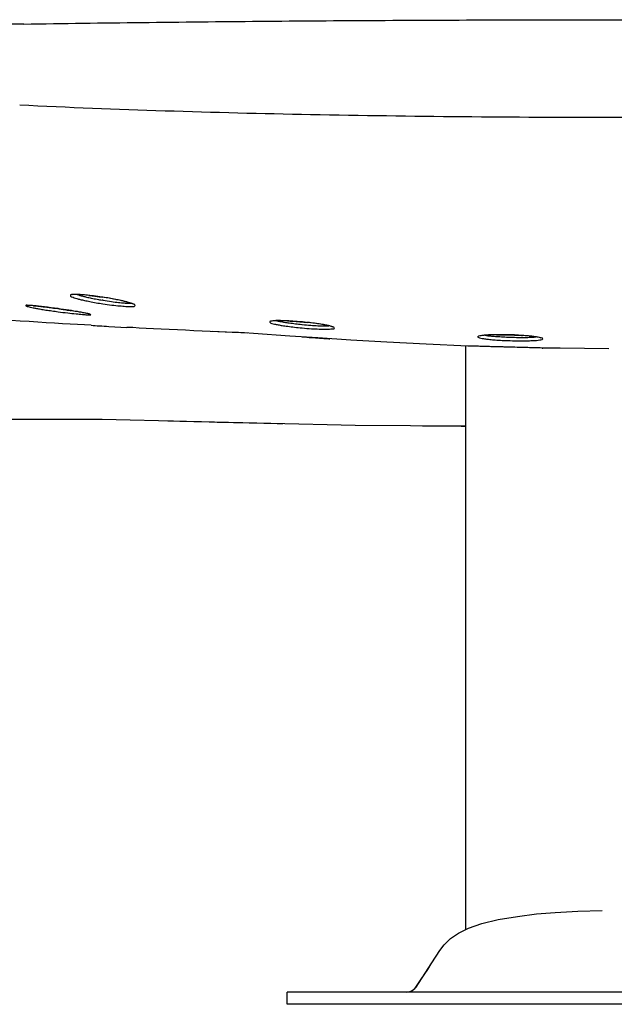
# Model space of a CAD drawing. Units: millimetres. Extents: x 139 to 4339, y 86 to 6026.
# Drawn here: x 1782 to 1983, y 4099 to 4430 of the extents above; entities that cross this region are included whole.
import ezdxf

# ---------------------------------------------------------------- set-up
doc = ezdxf.new("R2010")
doc.units = ezdxf.units.MM
doc.header["$LTSCALE"] = 500
doc.layers.add('FIGUERAS_SMART_FIX', color=7, linetype='Continuous')

# ---------------------------------------------------------------- blocks, each defined once
blk = doc.blocks.new('F_13010_HR_IND')
for p, q in [((669.44, 238.63), (668.21, 238.63)), ((653.07, 234.99), (652.46, 234.99))]:
    blk.add_line(p, q)
for points in [[(667.83, 238.6), (667.75, 238.57)], [(668.21, 238.63), (667.83, 238.6)], [(670.26, 238.6), (669.44, 238.63)], [(671.23, 238.53), (670.26, 238.6)], [(672.31, 238.44), (671.23, 238.53)], [(673.53, 238.34), (672.31, 238.44)], [(674.83, 238.18), (673.53, 238.34)], [(676.24, 237.99), (674.83, 238.18)], [(677.7, 237.79), (676.24, 237.99)], [(677.89, 237.76), (677.7, 237.79)], [(678.43, 237.66), (677.89, 237.76)], [(680.02, 237.41), (678.43, 237.66)], [(681.52, 237.12), (680.02, 237.41)], [(682.87, 236.86), (681.52, 237.12)], [(684.11, 236.6), (682.87, 236.86)], [(685.19, 236.34), (684.11, 236.6)], [(686.11, 236.09), (685.19, 236.34)], [(686.9, 235.89), (686.11, 236.09)], [(687.51, 235.67), (686.9, 235.89)], [(687.94, 235.51), (687.51, 235.67)], [(688.22, 235.38), (687.94, 235.51)], [(688.3, 235.35), (688.22, 235.38)], [(653.53, 234.96), (653.07, 234.99)], [(654.07, 234.93), (653.53, 234.96)], [(654.72, 234.89), (654.07, 234.93)], [(655.46, 234.83), (654.72, 234.89)], [(656.31, 234.73), (655.46, 234.83)], [(657.25, 234.64), (656.31, 234.73)], [(658.26, 234.51), (657.25, 234.64)], [(659.36, 234.38), (658.26, 234.51)], [(660.52, 234.22), (659.36, 234.38)], [(661.72, 234.06), (660.52, 234.22)], [(662.92, 233.9), (661.72, 234.06)], [(662.92, 233.9), (662.58, 233.93)], [(663.72, 233.77), (662.92, 233.9)], [(664.69, 233.64), (663.72, 233.77)], [(665.62, 233.48), (664.69, 233.64)], [(666.52, 233.35), (665.62, 233.48)], [(667.39, 233.22), (666.52, 233.35)], [(667.7, 233.15), (667.38, 233.22)], [(668.21, 233.09), (667.39, 233.22)], [(668.97, 232.96), (668.21, 233.09)], [(669.7, 232.83), (668.97, 232.96)], [(670.36, 232.7), (669.7, 232.83)], [(670.95, 232.61), (670.36, 232.7)], [(671.5, 232.51), (670.95, 232.61)], [(671.98, 232.41), (671.5, 232.51)], [(672.4, 232.32), (671.98, 232.41)], [(672.77, 232.25), (672.4, 232.32)], [(673.06, 232.19), (672.77, 232.25)], [(673.29, 232.12), (673.06, 232.19)], [(673.46, 232.06), (673.29, 232.12)], [(673.55, 232.03), (673.46, 232.06)], [(734.81, 229.71), (734.75, 229.71)], [(735.17, 229.77), (734.81, 229.71)], [(735.68, 229.8), (735.17, 229.77)], [(736.36, 229.84), (735.68, 229.8)], [(737.18, 229.87), (736.36, 229.84)], [(738.15, 229.84), (737.18, 229.87)], [(739.26, 229.84), (738.15, 229.84)], [(740.5, 229.77), (739.26, 229.84)], [(741.84, 229.71), (740.5, 229.77)], [(743.27, 229.58), (741.84, 229.71)], [(744.77, 229.48), (743.27, 229.58)], [(745.15, 229.42), (744.77, 229.48)], [(744.86, 228.61), (745.06, 228.58)], [(746.51, 229.29), (745.15, 229.42)], [(747.8, 229.13), (746.51, 229.29)], [(749.02, 229), (747.8, 229.13)], [(750.18, 228.84), (749.02, 229)], [(751.23, 228.68), (750.18, 228.84)], [(752.18, 228.52), (751.23, 228.68)], [(753.01, 228.36), (752.18, 228.52)], [(680, 227.94), (686.01, 227.61)], [(726.76, 225.68), (714.75, 226.2)], [(728.63, 225.55), (725.57, 225.78)], [(740.82, 224.68), (728.63, 225.55)], [(753.72, 228.19), (753.01, 228.36)], [(754.32, 228.07), (753.72, 228.19)], [(754.79, 227.94), (754.32, 228.07)], [(755.12, 227.81), (754.79, 227.94)], [(755.35, 227.71), (755.12, 227.81)], [(755.33, 227.74), (755.35, 227.71)], [(810.58, 225.13), (809.32, 225.1)], [(811.91, 225.13), (810.58, 225.13)], [(813.35, 225.1), (811.91, 225.13)], [(750.28, 224.04), (740.82, 224.68)], [(761.36, 223.3), (750.28, 224.04)], [(773.53, 222.59), (761.36, 223.3)], [(786.68, 221.91), (773.53, 222.59)], [(800.79, 221.33), (786.68, 221.91)], [(804.88, 224.75), (804.78, 224.72)], [(805.23, 224.81), (804.88, 224.75)], [(805.75, 224.88), (805.23, 224.81)], [(806.42, 224.94), (805.75, 224.88)], [(807.23, 225.01), (806.42, 224.94)], [(808.21, 225.07), (807.23, 225.01)], [(809.32, 225.1), (808.21, 225.07)], [(814.83, 225.07), (813.35, 225.1)], [(815.18, 225.07), (814.83, 225.07)], [(816.5, 225.04), (815.18, 225.07)], [(817.79, 224.94), (816.5, 225.04)], [(819, 224.88), (817.79, 224.94)], [(820.14, 224.78), (819, 224.88)], [(821.21, 224.72), (820.14, 224.78)], [(822.14, 224.62), (821.21, 224.72)], [(823, 224.49), (822.14, 224.62)], [(823.72, 224.39), (823, 224.49)], [(824.33, 224.3), (823.72, 224.39)], [(824.82, 224.2), (824.33, 224.3)], [(825.17, 224.1), (824.82, 224.2)], [(825.4, 224.04), (825.17, 224.1)], [(825.36, 224.04), (825.4, 224.04)], [(800.04, 25.09), (800.04, 221.37)], [(804.04, 221.24), (800.79, 221.33)], [(804.01, 221.24), (804.04, 221.24)], [(831.77, 220.56), (825.8, 220.66)], [(848.23, 220.43), (831.77, 220.56)], [(652.85, 196.59), (623.44, 196.63)], [(677.72, 196.59), (652.85, 196.59)], [(762.79, 194.63), (677.72, 196.59)], [(800.04, 194.34), (762.79, 194.63)], [(817.42, 29.57), (823.91, 30.38)], [(823.91, 30.38), (830.16, 30.89)], [(830.16, 30.89), (837.8, 31.31)], [(837.8, 31.31), (845.95, 31.54)], [(801.03, 25.58), (805.44, 27.12)], [(805.44, 27.12), (810.95, 28.48)], [(810.95, 28.48), (817.42, 29.57)], [(794.97, 22.1), (797.63, 23.9)], [(797.63, 23.9), (801.03, 25.58)], [(791.35, 18.07), (792.76, 19.97)], [(792.76, 19.97), (794.97, 22.1)], [(790.14, 16.17), (791.33, 18.07)], [(783.33, 5.77), (788.45, 13.56)], [(787.24, 11.73), (788.45, 13.56)], [(788.45, 13.56), (790.14, 16.17)], [(785.05, 8.44), (787.24, 11.73)], [(783.21, 5.77), (785.05, 8.44)], [(960.09, 4.03), (740, 4.03)], [(740, 0), (740, 4.03)], [(780.02, 4.03), (781.01, 4.16)], [(781.01, 4.16), (782.04, 4.61)], [(782.04, 4.61), (782.89, 5.35)], [(782.89, 5.35), (783.21, 5.77)], [(783.33, 5.77), (783.21, 5.77)], [(960.09, 0), (740, 0)]]:
    blk.add_lwpolyline(points)
for points, knots in [([(651.37, 329.6), (677.83, 329.99), (704.29, 330.31), (730.74, 330.53), (730.74, 330.53), (730.74, 330.53), (730.74, 330.53), (757.25, 330.76), (783.76, 330.92), (810.26, 330.98), (810.26, 330.98), (810.26, 330.98), (810.26, 330.98), (836.78, 331.05), (863.29, 331.05), (889.84, 330.98), (889.84, 330.98), (889.84, 330.98), (889.84, 330.98), (916.33, 330.92), (942.83, 330.76), (969.34, 330.53), (969.34, 330.53), (969.34, 330.53), (969.34, 330.53), (995.8, 330.31), (1022.25, 329.99), (1048.71, 329.6)], [0, 0, 0, 0, 1, 1, 1, 2, 2, 2, 3, 3, 3, 4, 4, 4, 5, 5, 5, 6, 6, 6, 7, 7, 7, 8, 8, 8, 9, 9, 9, 9]), ([(651.38, 329.6), (648.31, 329.57), (645.23, 329.47), (642.14, 329.34), (642.14, 329.34), (642.14, 329.34), (642.14, 329.34), (639.14, 329.18), (636.13, 328.99), (633.13, 328.76), (633.13, 328.76), (633.13, 328.76), (633.13, 328.76), (630.33, 328.54), (627.55, 328.25), (624.76, 327.89), (624.76, 327.89), (624.76, 327.89), (624.76, 327.89), (622.23, 327.6), (619.7, 327.25), (617.19, 326.8), (617.19, 326.8), (617.19, 326.8), (617.19, 326.8), (615.05, 326.41), (612.92, 325.99), (610.81, 325.44), (610.81, 325.44), (610.81, 325.44), (610.81, 325.44), (609.1, 325.03), (607.41, 324.54), (605.77, 323.93), (605.77, 323.93), (605.77, 323.93), (605.77, 323.93), (604.55, 323.48), (603.35, 322.96), (602.28, 322.25)], [0, 0, 0, 0, 1, 1, 1, 2, 2, 2, 3, 3, 3, 4, 4, 4, 5, 5, 5, 6, 6, 6, 7, 7, 7, 8, 8, 8, 9, 9, 9, 10, 10, 10, 11, 11, 11, 12, 12, 12, 13, 13, 13, 13]), ([(649.95, 302.41), (682.55, 300.83), (715.18, 299.83), (747.84, 299.22), (747.84, 299.22), (747.84, 299.22), (747.84, 299.22), (781.89, 298.55), (815.97, 298.26), (850.04, 298.26), (850.04, 298.26), (850.04, 298.26), (850.04, 298.26), (884.1, 298.26), (918.18, 298.55), (952.25, 299.22), (952.25, 299.22), (952.25, 299.22), (952.25, 299.22), (984.9, 299.83), (1017.53, 300.83), (1050.14, 302.41)], [0, 0, 0, 0, 1, 1, 1, 2, 2, 2, 3, 3, 3, 4, 4, 4, 5, 5, 5, 6, 6, 6, 7, 7, 7, 7]), ([(668.81, 238.66), (668.46, 238.63), (668.15, 238.6), (667.75, 238.63), (667.75, 238.63), (667.75, 238.63), (667.75, 238.63), (667.51, 238.63), (667.23, 238.66), (667.1, 238.5), (667.1, 238.5), (667.1, 238.5), (667.1, 238.5), (667.02, 238.41), (667.01, 238.21), (667.05, 238.08), (667.05, 238.08), (667.05, 238.08), (667.05, 238.08), (667.14, 237.92), (667.34, 237.89), (667.54, 237.83), (667.54, 237.83), (667.54, 237.83), (667.54, 237.83), (667.8, 237.76), (668.02, 237.66), (668.26, 237.57), (668.26, 237.57), (668.26, 237.57), (668.26, 237.57), (668.55, 237.44), (668.87, 237.37), (669.2, 237.28)], [0, 0, 0, 0, 1, 1, 1, 2, 2, 2, 3, 3, 3, 4, 4, 4, 5, 5, 5, 6, 6, 6, 7, 7, 7, 8, 8, 8, 9, 9, 9, 10, 10, 10, 11, 11, 11, 11]), ([(673.19, 238.37), (672.89, 238.41), (672.56, 238.44), (672.26, 238.47), (672.26, 238.47), (672.26, 238.47), (672.26, 238.47), (671.6, 238.53), (670.94, 238.57), (670.28, 238.6), (670.28, 238.6), (670.28, 238.6), (670.28, 238.6), (669.79, 238.66), (669.29, 238.7), (668.81, 238.66)], [0, 0, 0, 0, 1, 1, 1, 2, 2, 2, 3, 3, 3, 4, 4, 4, 5, 5, 5, 5]), ([(669.29, 238.63), (669.57, 238.53), (669.86, 238.44), (670.15, 238.37), (670.15, 238.37), (670.15, 238.37), (670.15, 238.37), (670.49, 238.28), (670.84, 238.18), (671.18, 238.08), (671.18, 238.08), (671.18, 238.08), (671.18, 238.08), (671.61, 237.99), (672.03, 237.89), (672.47, 237.79), (672.47, 237.79), (672.47, 237.79), (672.47, 237.79), (673, 237.66), (673.53, 237.54), (674.06, 237.44), (674.06, 237.44), (674.06, 237.44), (674.06, 237.44), (674.71, 237.31), (675.35, 237.18), (675.99, 237.05), (675.99, 237.05), (675.99, 237.05), (675.99, 237.05), (676.57, 236.96), (677.15, 236.86), (677.72, 236.76)], [0, 0, 0, 0, 1, 1, 1, 2, 2, 2, 3, 3, 3, 4, 4, 4, 5, 5, 5, 6, 6, 6, 7, 7, 7, 8, 8, 8, 9, 9, 9, 10, 10, 10, 11, 11, 11, 11]), ([(653.41, 234.99), (653.09, 234.99), (652.86, 234.99), (652.45, 235.02), (652.45, 235.02), (652.45, 235.02), (652.45, 235.02), (652.24, 235.02), (651.98, 235.06), (651.98, 234.96), (651.98, 234.96), (651.98, 234.96), (651.98, 234.96), (651.96, 234.89), (652.11, 234.8), (652.24, 234.73), (652.24, 234.73), (652.24, 234.73), (652.24, 234.73), (652.43, 234.6), (652.61, 234.6), (652.78, 234.57), (652.78, 234.57), (652.78, 234.57), (652.78, 234.57), (653.03, 234.51), (653.28, 234.44), (653.53, 234.38)], [0, 0, 0, 0, 1, 1, 1, 2, 2, 2, 3, 3, 3, 4, 4, 4, 5, 5, 5, 6, 6, 6, 7, 7, 7, 8, 8, 8, 9, 9, 9, 9]), ([(669.2, 237.28), (669.57, 237.18), (669.95, 237.08), (670.34, 236.99), (670.34, 236.99), (670.34, 236.99), (670.34, 236.99), (670.81, 236.86), (671.27, 236.76), (671.76, 236.67), (671.76, 236.67), (671.76, 236.67), (671.76, 236.67), (672.34, 236.54), (672.92, 236.41), (673.51, 236.28), (673.51, 236.28), (673.51, 236.28), (673.51, 236.28), (674.22, 236.15), (674.93, 236.02), (675.64, 235.89), (675.64, 235.89), (675.64, 235.89), (675.64, 235.89), (676.4, 235.76), (677.15, 235.64), (677.91, 235.54)], [0, 0, 0, 0, 1, 1, 1, 2, 2, 2, 3, 3, 3, 4, 4, 4, 5, 5, 5, 6, 6, 6, 7, 7, 7, 8, 8, 8, 9, 9, 9, 9]), ([(686.54, 235.99), (686.16, 236.09), (685.79, 236.22), (685.4, 236.31), (685.4, 236.31), (685.4, 236.31), (685.4, 236.31), (684.93, 236.41), (684.47, 236.54), (684, 236.63), (684, 236.63), (684, 236.63), (684, 236.63), (683.42, 236.76), (682.84, 236.89), (682.26, 236.99), (682.26, 236.99), (682.26, 236.99), (682.26, 236.99), (681.55, 237.15), (680.84, 237.28), (680.13, 237.37), (680.13, 237.37), (680.13, 237.37), (680.13, 237.37), (679.39, 237.54), (678.65, 237.63), (677.89, 237.76)], [0, 0, 0, 0, 1, 1, 1, 2, 2, 2, 3, 3, 3, 4, 4, 4, 5, 5, 5, 6, 6, 6, 7, 7, 7, 8, 8, 8, 9, 9, 9, 9]), ([(677.91, 235.54), (678.92, 235.38), (679.94, 235.25), (680.97, 235.12), (680.97, 235.12), (680.97, 235.12), (680.97, 235.12), (681.86, 235.02), (682.74, 234.89), (683.61, 234.83), (683.61, 234.83), (683.61, 234.83), (683.61, 234.83), (684.29, 234.77), (684.96, 234.73), (685.63, 234.67), (685.63, 234.67), (685.63, 234.67), (685.63, 234.67), (686.12, 234.64), (686.62, 234.6), (687.12, 234.64)], [0, 0, 0, 0, 1, 1, 1, 2, 2, 2, 3, 3, 3, 4, 4, 4, 5, 5, 5, 6, 6, 6, 7, 7, 7, 7]), ([(678.06, 236.7), (678.97, 236.54), (679.91, 236.41), (680.84, 236.28), (680.84, 236.28), (680.84, 236.28), (680.84, 236.28), (681.63, 236.15), (682.44, 236.05), (683.24, 235.96), (683.24, 235.96), (683.24, 235.96), (683.24, 235.96), (683.85, 235.89), (684.47, 235.86), (685.08, 235.8), (685.08, 235.8), (685.08, 235.8), (685.08, 235.8), (685.53, 235.76), (685.98, 235.7), (686.41, 235.7), (686.41, 235.7), (686.41, 235.7), (686.41, 235.7), (686.74, 235.73), (687.06, 235.73), (687.36, 235.73)], [0, 0, 0, 0, 1, 1, 1, 2, 2, 2, 3, 3, 3, 4, 4, 4, 5, 5, 5, 6, 6, 6, 7, 7, 7, 8, 8, 8, 9, 9, 9, 9]), ([(687.12, 234.64), (687.46, 234.64), (687.75, 234.67), (688.15, 234.67), (688.15, 234.67), (688.15, 234.67), (688.15, 234.67), (688.38, 234.67), (688.67, 234.64), (688.75, 234.8), (688.75, 234.8), (688.75, 234.8), (688.75, 234.8), (688.81, 234.89), (688.78, 235.09), (688.7, 235.18), (688.7, 235.18), (688.7, 235.18), (688.7, 235.18), (688.59, 235.35), (688.4, 235.41), (688.2, 235.44), (688.2, 235.44), (688.2, 235.44), (688.2, 235.44), (687.94, 235.51), (687.72, 235.64), (687.46, 235.7)], [0, 0, 0, 0, 1, 1, 1, 2, 2, 2, 3, 3, 3, 4, 4, 4, 5, 5, 5, 6, 6, 6, 7, 7, 7, 8, 8, 8, 9, 9, 9, 9]), ([(653.53, 234.38), (653.83, 234.31), (654.15, 234.25), (654.46, 234.19), (654.46, 234.19), (654.46, 234.19), (654.46, 234.19), (654.85, 234.12), (655.22, 234.02), (655.6, 233.96), (655.6, 233.96), (655.6, 233.96), (655.6, 233.96), (656.07, 233.9), (656.55, 233.8), (657.02, 233.73), (657.02, 233.73), (657.02, 233.73), (657.02, 233.73), (657.58, 233.64), (658.16, 233.54), (658.74, 233.44), (658.74, 233.44), (658.74, 233.44), (658.74, 233.44), (659.44, 233.35), (660.11, 233.25), (660.81, 233.15), (660.81, 233.15), (660.81, 233.15), (660.81, 233.15), (661.51, 233.06), (662.21, 232.96), (662.92, 232.86)], [0, 0, 0, 0, 1, 1, 1, 2, 2, 2, 3, 3, 3, 4, 4, 4, 5, 5, 5, 6, 6, 6, 7, 7, 7, 8, 8, 8, 9, 9, 9, 10, 10, 10, 11, 11, 11, 11]), ([(662.92, 232.86), (663.98, 232.7), (665.04, 232.57), (666.1, 232.48), (666.1, 232.48), (666.1, 232.48), (666.1, 232.48), (667.04, 232.35), (667.99, 232.25), (668.92, 232.16), (668.92, 232.16), (668.92, 232.16), (668.92, 232.16), (669.65, 232.09), (670.37, 232.03), (671.1, 231.96), (671.1, 231.96), (671.1, 231.96), (671.1, 231.96), (671.6, 231.9), (672.11, 231.87), (672.61, 231.83)], [0, 0, 0, 0, 1, 1, 1, 2, 2, 2, 3, 3, 3, 4, 4, 4, 5, 5, 5, 6, 6, 6, 7, 7, 7, 7]), ([(672.18, 232.38), (671.85, 232.45), (671.55, 232.51), (671.23, 232.54), (671.23, 232.54), (671.23, 232.54), (671.23, 232.54), (670.84, 232.64), (670.45, 232.7), (670.07, 232.77), (670.07, 232.77), (670.07, 232.77), (670.07, 232.77), (669.58, 232.86), (669.12, 232.93), (668.63, 232.99), (668.63, 232.99), (668.63, 232.99), (668.63, 232.99), (668.33, 233.06), (668, 233.12), (667.7, 233.15)], [0, 0, 0, 0, 1, 1, 1, 2, 2, 2, 3, 3, 3, 4, 4, 4, 5, 5, 5, 6, 6, 6, 7, 7, 7, 7]), ([(672.61, 231.83), (672.92, 231.83), (673.13, 231.83), (673.51, 231.83), (673.51, 231.83), (673.51, 231.83), (673.51, 231.83), (673.67, 231.83), (673.88, 231.83), (673.9, 231.87), (673.9, 231.87), (673.9, 231.87), (673.9, 231.87), (673.92, 231.9), (673.69, 232), (673.51, 232.06), (673.51, 232.06), (673.51, 232.06), (673.51, 232.06), (673.27, 232.16), (673.13, 232.16), (672.93, 232.22), (672.93, 232.22), (672.93, 232.22), (672.93, 232.22), (672.93, 232.22), (672.92, 232.22), (672.92, 232.22)], [0, 0, 0, 0, 1, 1, 1, 2, 2, 2, 3, 3, 3, 4, 4, 4, 5, 5, 5, 6, 6, 6, 7, 7, 7, 8, 8, 8, 9, 9, 9, 9]), ([(735.8, 229.84), (735.46, 229.8), (735.17, 229.74), (734.75, 229.74), (734.75, 229.74), (734.75, 229.74), (734.75, 229.74), (734.49, 229.74), (734.2, 229.74), (734.12, 229.58), (734.12, 229.58), (734.12, 229.58), (734.12, 229.58), (734.07, 229.48), (734.12, 229.29), (734.2, 229.19), (734.2, 229.19), (734.2, 229.19), (734.2, 229.19), (734.36, 229), (734.6, 229), (734.83, 228.93), (734.83, 228.93), (734.83, 228.93), (734.83, 228.93), (735.14, 228.9), (735.43, 228.81), (735.73, 228.71)], [0, 0, 0, 0, 1, 1, 1, 2, 2, 2, 3, 3, 3, 4, 4, 4, 5, 5, 5, 6, 6, 6, 7, 7, 7, 8, 8, 8, 9, 9, 9, 9]), ([(735.73, 228.71), (736.1, 228.61), (736.49, 228.55), (736.88, 228.48), (736.88, 228.48), (736.88, 228.48), (736.88, 228.48), (737.36, 228.39), (737.83, 228.29), (738.29, 228.23), (738.29, 228.23), (738.29, 228.23), (738.29, 228.23), (738.9, 228.13), (739.52, 228.03), (740.13, 227.97), (740.13, 227.97), (740.13, 227.97), (740.13, 227.97), (740.89, 227.87), (741.64, 227.78), (742.42, 227.68), (742.42, 227.68), (742.42, 227.68), (742.42, 227.68), (743.25, 227.58), (744.11, 227.49), (744.96, 227.42)], [0, 0, 0, 0, 1, 1, 1, 2, 2, 2, 3, 3, 3, 4, 4, 4, 5, 5, 5, 6, 6, 6, 7, 7, 7, 8, 8, 8, 9, 9, 9, 9]), ([(740.11, 229.8), (739.81, 229.8), (739.52, 229.84), (739.21, 229.84), (739.21, 229.84), (739.21, 229.84), (739.21, 229.84), (738.55, 229.84), (737.91, 229.87), (737.26, 229.87), (737.26, 229.87), (737.26, 229.87), (737.26, 229.87), (736.78, 229.87), (736.28, 229.87), (735.8, 229.84)], [0, 0, 0, 0, 1, 1, 1, 2, 2, 2, 3, 3, 3, 4, 4, 4, 5, 5, 5, 5]), ([(736.49, 229.84), (736.55, 229.84), (736.62, 229.8), (736.67, 229.8), (736.67, 229.8), (736.67, 229.8), (736.67, 229.8), (737, 229.71), (737.36, 229.64), (737.71, 229.58), (737.71, 229.58), (737.71, 229.58), (737.71, 229.58), (738.13, 229.51), (738.57, 229.42), (739, 229.35), (739, 229.35), (739, 229.35), (739, 229.35), (739.55, 229.26), (740.1, 229.19), (740.64, 229.1), (740.64, 229.1), (740.64, 229.1), (740.64, 229.1), (741.35, 229), (742.05, 228.93), (742.74, 228.84), (742.74, 228.84), (742.74, 228.84), (742.74, 228.84), (743.45, 228.74), (744.16, 228.68), (744.86, 228.61)], [0, 0, 0, 0, 1, 1, 1, 2, 2, 2, 3, 3, 3, 4, 4, 4, 5, 5, 5, 6, 6, 6, 7, 7, 7, 8, 8, 8, 9, 9, 9, 10, 10, 10, 11, 11, 11, 11]), ([(745.06, 228.58), (745.99, 228.48), (746.96, 228.39), (747.89, 228.32), (747.89, 228.32), (747.89, 228.32), (747.89, 228.32), (748.7, 228.26), (749.5, 228.19), (750.32, 228.16), (750.32, 228.16), (750.32, 228.16), (750.32, 228.16), (750.92, 228.13), (751.53, 228.13), (752.13, 228.1), (752.13, 228.1), (752.13, 228.1), (752.13, 228.1), (752.56, 228.1), (753.01, 228.07), (753.46, 228.1), (753.46, 228.1), (753.46, 228.1), (753.46, 228.1), (753.66, 228.1), (753.84, 228.13), (754.01, 228.13)], [0, 0, 0, 0, 1, 1, 1, 2, 2, 2, 3, 3, 3, 4, 4, 4, 5, 5, 5, 6, 6, 6, 7, 7, 7, 8, 8, 8, 9, 9, 9, 9]), ([(754.14, 228.13), (753.75, 228.23), (753.37, 228.29), (753, 228.36), (753, 228.36), (753, 228.36), (753, 228.36), (752.53, 228.45), (752.05, 228.55), (751.6, 228.61), (751.6, 228.61), (751.6, 228.61), (751.6, 228.61), (750.98, 228.71), (750.39, 228.81), (749.78, 228.9), (749.78, 228.9), (749.78, 228.9), (749.78, 228.9), (749.02, 229), (748.26, 229.1), (747.51, 229.19), (747.51, 229.19), (747.51, 229.19), (747.51, 229.19), (747.22, 229.22), (746.93, 229.26), (746.64, 229.29)], [0, 0, 0, 0, 1, 1, 1, 2, 2, 2, 3, 3, 3, 4, 4, 4, 5, 5, 5, 6, 6, 6, 7, 7, 7, 8, 8, 8, 9, 9, 9, 9]), ([(673.98, 228.29), (674.91, 228.23), (675.83, 228.19), (676.77, 228.13), (676.77, 228.13), (676.77, 228.13), (676.77, 228.13), (677.85, 228.07), (678.92, 228), (680, 227.94)], [0, 0, 0, 0, 1, 1, 1, 2, 2, 2, 3, 3, 3, 3]), ([(744.96, 227.42), (746.01, 227.32), (747.05, 227.23), (748.1, 227.16), (748.1, 227.16), (748.1, 227.16), (748.1, 227.16), (748.99, 227.1), (749.87, 227.07), (750.76, 227.03), (750.76, 227.03), (750.76, 227.03), (750.76, 227.03), (751.44, 227), (752.08, 227), (752.76, 226.97), (752.76, 226.97), (752.76, 226.97), (752.76, 226.97), (753.24, 226.97), (753.72, 226.97), (754.22, 227)], [0, 0, 0, 0, 1, 1, 1, 2, 2, 2, 3, 3, 3, 4, 4, 4, 5, 5, 5, 6, 6, 6, 7, 7, 7, 7]), ([(754.22, 227), (754.56, 227.03), (754.83, 227.1), (755.25, 227.1), (755.25, 227.1), (755.25, 227.1), (755.25, 227.1), (755.49, 227.1), (755.78, 227.1), (755.85, 227.26), (755.85, 227.26), (755.85, 227.26), (755.85, 227.26), (755.88, 227.36), (755.78, 227.52), (755.66, 227.65), (755.66, 227.65), (755.66, 227.65), (755.66, 227.65), (755.48, 227.84), (755.25, 227.84), (755.03, 227.87), (755.03, 227.87), (755.03, 227.87), (755.03, 227.87), (754.99, 227.9), (754.96, 227.9), (754.93, 227.9)], [0, 0, 0, 0, 1, 1, 1, 2, 2, 2, 3, 3, 3, 4, 4, 4, 5, 5, 5, 6, 6, 6, 7, 7, 7, 8, 8, 8, 9, 9, 9, 9]), ([(810.42, 225.13), (810.13, 225.13), (809.85, 225.13), (809.58, 225.1), (809.58, 225.1), (809.58, 225.1), (809.58, 225.1), (808.95, 225.1), (808.32, 225.07), (807.68, 225.04), (807.68, 225.04), (807.68, 225.04), (807.68, 225.04), (807.2, 225.04), (806.73, 225.01), (806.25, 224.94)], [0, 0, 0, 0, 1, 1, 1, 2, 2, 2, 3, 3, 3, 4, 4, 4, 5, 5, 5, 5]), ([(744.98, 224.43), (746.02, 224.36), (747.09, 224.26), (748.12, 224.2), (748.12, 224.2), (748.12, 224.2), (748.12, 224.2), (749.02, 224.14), (749.92, 224.07), (750.82, 224.01), (750.82, 224.01), (750.82, 224.01), (750.82, 224.01), (751.5, 223.97), (752.18, 223.91), (752.84, 223.88), (752.84, 223.88), (752.84, 223.88), (752.84, 223.88), (753.34, 223.85), (753.82, 223.81), (754.3, 223.78)], [0, 0, 0, 0, 1, 1, 1, 2, 2, 2, 3, 3, 3, 4, 4, 4, 5, 5, 5, 6, 6, 6, 7, 7, 7, 7]), ([(804.38, 224.65), (804.25, 224.62), (804.07, 224.55), (804.04, 224.46), (804.04, 224.46), (804.04, 224.46), (804.04, 224.46), (803.94, 224.33), (804.33, 224.17), (804.65, 224.07), (804.65, 224.07), (804.65, 224.07), (804.65, 224.07), (805.01, 223.94), (805.25, 223.91), (805.52, 223.88), (805.52, 223.88), (805.52, 223.88), (805.52, 223.88), (805.86, 223.85), (806.26, 223.78), (806.66, 223.72), (806.66, 223.72), (806.66, 223.72), (806.66, 223.72), (807.15, 223.65), (807.61, 223.59), (808.1, 223.56), (808.1, 223.56), (808.1, 223.56), (808.1, 223.56), (808.71, 223.49), (809.32, 223.43), (809.93, 223.39), (809.93, 223.39), (809.93, 223.39), (809.93, 223.39), (810.71, 223.33), (811.51, 223.3), (812.29, 223.23), (812.29, 223.23), (812.29, 223.23), (812.29, 223.23), (813.19, 223.2), (814.12, 223.17), (815.02, 223.14)], [0, 0, 0, 0, 1, 1, 1, 2, 2, 2, 3, 3, 3, 4, 4, 4, 5, 5, 5, 6, 6, 6, 7, 7, 7, 8, 8, 8, 9, 9, 9, 10, 10, 10, 11, 11, 11, 12, 12, 12, 13, 13, 13, 14, 14, 14, 15, 15, 15, 15]), ([(806.25, 224.94), (805.87, 224.91), (805.5, 224.88), (805.13, 224.81), (805.13, 224.81), (805.13, 224.81), (805.13, 224.81), (804.88, 224.78), (804.62, 224.75), (804.38, 224.65)], [0, 0, 0, 0, 1, 1, 1, 2, 2, 2, 3, 3, 3, 3]), ([(806.52, 224.94), (806.83, 224.91), (807.15, 224.88), (807.45, 224.81), (807.45, 224.81), (807.45, 224.81), (807.45, 224.81), (807.89, 224.78), (808.32, 224.72), (808.76, 224.68), (808.76, 224.68), (808.76, 224.68), (808.76, 224.68), (809.32, 224.62), (809.87, 224.59), (810.42, 224.55), (810.42, 224.55), (810.42, 224.55), (810.42, 224.55), (811.14, 224.49), (811.87, 224.46), (812.57, 224.43), (812.57, 224.43), (812.57, 224.43), (812.57, 224.43), (813.4, 224.36), (814.22, 224.33), (815.06, 224.3)], [0, 0, 0, 0, 1, 1, 1, 2, 2, 2, 3, 3, 3, 4, 4, 4, 5, 5, 5, 6, 6, 6, 7, 7, 7, 8, 8, 8, 9, 9, 9, 9]), ([(815.02, 223.14), (816.02, 223.1), (817.02, 223.07), (818.02, 223.07), (818.02, 223.07), (818.02, 223.07), (818.02, 223.07), (818.86, 223.07), (819.69, 223.07), (820.53, 223.07), (820.53, 223.07), (820.53, 223.07), (820.53, 223.07), (821.18, 223.1), (821.82, 223.14), (822.46, 223.14), (822.46, 223.14), (822.46, 223.14), (822.46, 223.14), (822.95, 223.17), (823.41, 223.2), (823.91, 223.23), (823.91, 223.23), (823.91, 223.23), (823.91, 223.23), (824.27, 223.27), (824.65, 223.33), (825.01, 223.36), (825.01, 223.36), (825.01, 223.36), (825.01, 223.36), (825.23, 223.39), (825.46, 223.43), (825.72, 223.52), (825.72, 223.52), (825.72, 223.52), (825.72, 223.52), (825.85, 223.56), (825.99, 223.62), (826.02, 223.72), (826.02, 223.72), (826.02, 223.72), (826.02, 223.72), (826.1, 223.85), (825.65, 224.01), (825.33, 224.1), (825.33, 224.1), (825.33, 224.1), (825.33, 224.1), (824.96, 224.2), (824.75, 224.23), (824.46, 224.3)], [0, 0, 0, 0, 1, 1, 1, 2, 2, 2, 3, 3, 3, 4, 4, 4, 5, 5, 5, 6, 6, 6, 7, 7, 7, 8, 8, 8, 9, 9, 9, 10, 10, 10, 11, 11, 11, 12, 12, 12, 13, 13, 13, 14, 14, 14, 15, 15, 15, 16, 16, 16, 17, 17, 17, 17]), ([(815.06, 224.3), (815.96, 224.26), (816.86, 224.26), (817.78, 224.23), (817.78, 224.23), (817.78, 224.23), (817.78, 224.23), (818.53, 224.23), (819.31, 224.23), (820.06, 224.23), (820.06, 224.23), (820.06, 224.23), (820.06, 224.23), (820.64, 224.23), (821.22, 224.26), (821.8, 224.26), (821.8, 224.26), (821.8, 224.26), (821.8, 224.26), (822.24, 224.3), (822.69, 224.3), (823.11, 224.33), (823.11, 224.33), (823.11, 224.33), (823.11, 224.33), (823.33, 224.36), (823.53, 224.39), (823.74, 224.43)], [0, 0, 0, 0, 1, 1, 1, 2, 2, 2, 3, 3, 3, 4, 4, 4, 5, 5, 5, 6, 6, 6, 7, 7, 7, 8, 8, 8, 9, 9, 9, 9]), ([(824.46, 224.3), (824.07, 224.36), (823.69, 224.43), (823.3, 224.46), (823.3, 224.46), (823.3, 224.46), (823.3, 224.46), (822.83, 224.55), (822.37, 224.59), (821.88, 224.65), (821.88, 224.65), (821.88, 224.65), (821.88, 224.65), (821.27, 224.72), (820.66, 224.75), (820.05, 224.81), (820.05, 224.81), (820.05, 224.81), (820.05, 224.81), (819.76, 224.84), (819.44, 224.84), (819.11, 224.88)], [0, 0, 0, 0, 1, 1, 1, 2, 2, 2, 3, 3, 3, 4, 4, 4, 5, 5, 5, 6, 6, 6, 7, 7, 7, 7]), ([(815.02, 220.95), (814.59, 220.95), (814.15, 220.95), (813.7, 220.98), (813.7, 220.98), (813.7, 220.98), (813.7, 220.98), (813.25, 220.98), (812.77, 221.01), (812.29, 221.01), (812.29, 221.01), (812.29, 221.01), (812.29, 221.01), (811.79, 221.01), (811.29, 221.04), (810.77, 221.04), (810.77, 221.04), (810.77, 221.04), (810.77, 221.04), (810.26, 221.08), (809.72, 221.08), (809.19, 221.11), (809.19, 221.11), (809.19, 221.11), (809.19, 221.11), (808.69, 221.11), (808.19, 221.11), (807.68, 221.14), (807.68, 221.14), (807.68, 221.14), (807.68, 221.14), (807.23, 221.14), (806.78, 221.17), (806.31, 221.17), (806.31, 221.17), (806.31, 221.17), (806.31, 221.17), (805.92, 221.17), (805.54, 221.2), (805.15, 221.2), (805.15, 221.2), (805.15, 221.2), (805.15, 221.2), (804.88, 221.2), (804.62, 221.2), (804.36, 221.24), (804.36, 221.24), (804.36, 221.24), (804.36, 221.24), (804.23, 221.24), (804.14, 221.24), (804.02, 221.24), (804.02, 221.24), (804.02, 221.24), (804.02, 221.24), (804.02, 221.24), (804.02, 221.24), (804.01, 221.24)], [0, 0, 0, 0, 1, 1, 1, 2, 2, 2, 3, 3, 3, 4, 4, 4, 5, 5, 5, 6, 6, 6, 7, 7, 7, 8, 8, 8, 9, 9, 9, 10, 10, 10, 11, 11, 11, 12, 12, 12, 13, 13, 13, 14, 14, 14, 15, 15, 15, 16, 16, 16, 17, 17, 17, 18, 18, 18, 19, 19, 19, 19]), ([(825.8, 220.66), (825.75, 220.66), (825.7, 220.66), (825.65, 220.66), (825.65, 220.66), (825.65, 220.66), (825.65, 220.66), (825.3, 220.66), (824.98, 220.69), (824.62, 220.69), (824.62, 220.69), (824.62, 220.69), (824.62, 220.69), (824.11, 220.69), (823.59, 220.72), (823.08, 220.72), (823.08, 220.72), (823.08, 220.72), (823.08, 220.72), (822.38, 220.75), (821.69, 220.75), (820.98, 220.79), (820.98, 220.79), (820.98, 220.79), (820.98, 220.79), (820.05, 220.79), (819.11, 220.82), (818.18, 220.85), (818.18, 220.85), (818.18, 220.85), (818.18, 220.85), (817.13, 220.88), (816.09, 220.91), (815.02, 220.95)], [0, 0, 0, 0, 1, 1, 1, 2, 2, 2, 3, 3, 3, 4, 4, 4, 5, 5, 5, 6, 6, 6, 7, 7, 7, 8, 8, 8, 9, 9, 9, 10, 10, 10, 11, 11, 11, 11]), ([(825.72, 220.66), (825.81, 220.66), (826.04, 220.66), (826.04, 220.66), (826.04, 220.66), (826.04, 220.66), (826.04, 220.66), (826.02, 220.66), (825.88, 220.66), (825.8, 220.66)], [0, 0, 0, 0, 1, 1, 1, 2, 2, 2, 3, 3, 3, 3])]:
    blk.add_open_spline(points, degree=3, knots=knots)
for points in [[(673.19, 238.37), (673.37, 238.37), (673.74, 238.31), (673.92, 238.31)], [(673.92, 238.31), (674.35, 238.24), (675.24, 238.15), (675.69, 238.08)], [(675.69, 238.08), (676.03, 238.02), (676.72, 237.92), (677.06, 237.89)], [(677.06, 237.89), (677.27, 237.86), (677.68, 237.79), (677.89, 237.76)], [(678.06, 236.7), (677.97, 236.7), (677.81, 236.73), (677.72, 236.76)], [(687.46, 235.7), (687.17, 235.83), (686.85, 235.93), (686.54, 235.99)], [(673.98, 228.29), (650.85, 229.51), (605.11, 232.83), (582.05, 234.96)], [(653.85, 234.96), (653.7, 234.96), (653.56, 234.99), (653.41, 234.99)], [(654.64, 234.89), (654.38, 234.93), (654.11, 234.96), (653.85, 234.96)], [(654.64, 234.89), (654.8, 234.89), (655.12, 234.86), (655.28, 234.83)], [(655.28, 234.83), (655.65, 234.8), (656.36, 234.73), (656.73, 234.7)], [(656.73, 234.7), (656.88, 234.67), (657.2, 234.64), (657.36, 234.6)], [(657.36, 234.6), (657.91, 234.57), (659, 234.41), (659.55, 234.35)], [(659.55, 234.35), (659.71, 234.31), (660.02, 234.28), (660.18, 234.28)], [(660.18, 234.28), (660.77, 234.19), (661.98, 234.02), (662.58, 233.93)], [(662.92, 233.9), (663.04, 233.86), (663.32, 233.83), (663.46, 233.8)], [(663.46, 233.8), (663.66, 233.8), (664.07, 233.73), (664.27, 233.7)], [(664.27, 233.7), (664.57, 233.64), (665.15, 233.57), (665.44, 233.51)], [(665.44, 233.51), (665.7, 233.48), (666.2, 233.41), (666.46, 233.35)], [(666.46, 233.35), (666.68, 233.32), (667.15, 233.25), (667.38, 233.22)], [(672.92, 232.22), (672.66, 232.25), (672.42, 232.32), (672.18, 232.38)], [(740.11, 229.8), (740.32, 229.77), (740.74, 229.77), (740.93, 229.74)], [(740.93, 229.74), (741.35, 229.74), (742.19, 229.68), (742.61, 229.64)], [(742.61, 229.64), (743.01, 229.61), (743.8, 229.55), (744.2, 229.51)], [(744.2, 229.51), (744.4, 229.51), (744.77, 229.48), (744.96, 229.45)], [(744.96, 229.45), (745.27, 229.42), (745.86, 229.35), (746.18, 229.32)], [(746.18, 229.32), (746.28, 229.32), (746.52, 229.29), (746.64, 229.29)], [(725.57, 225.75), (715.66, 226.13), (695.92, 227.07), (686.01, 227.61)], [(754.93, 227.9), (754.66, 227.97), (754.4, 228.07), (754.14, 228.13)], [(810.42, 225.13), (810.55, 225.13), (810.82, 225.13), (810.96, 225.13)], [(810.96, 225.13), (811.45, 225.13), (812.38, 225.13), (812.86, 225.13)], [(812.86, 225.13), (813.19, 225.13), (813.85, 225.1), (814.19, 225.1)], [(814.19, 225.1), (814.38, 225.1), (814.8, 225.1), (815.02, 225.07)], [(815.02, 225.07), (815.26, 225.07), (815.73, 225.07), (815.99, 225.04)], [(815.99, 225.04), (816.2, 225.04), (816.63, 225.04), (816.86, 225.01)], [(816.86, 225.01), (817.34, 224.97), (818.32, 224.94), (818.82, 224.91)], [(818.82, 224.91), (818.89, 224.91), (819.05, 224.88), (819.11, 224.88)], [(738.49, 195.18), (728.81, 195.37), (709.48, 195.82), (699.8, 196.08)], [(800.04, 194.31), (796.4, 194.34), (789.16, 194.4), (785.52, 194.44)], [(783.33, 5.77), (782.71, 4.74), (781.23, 3.96), (780.04, 4.03)]]:
    blk.add_open_spline(points, degree=3)

msp = doc.modelspace()

# ---------------------------------------------------------------- block references
at = {"layer": 'FIGUERAS_SMART_FIX'}
msp.add_blockref('F_13010_HR_IND', (1132.48, 4099.26), dxfattribs=at)

doc.saveas('drawing.dxf')
